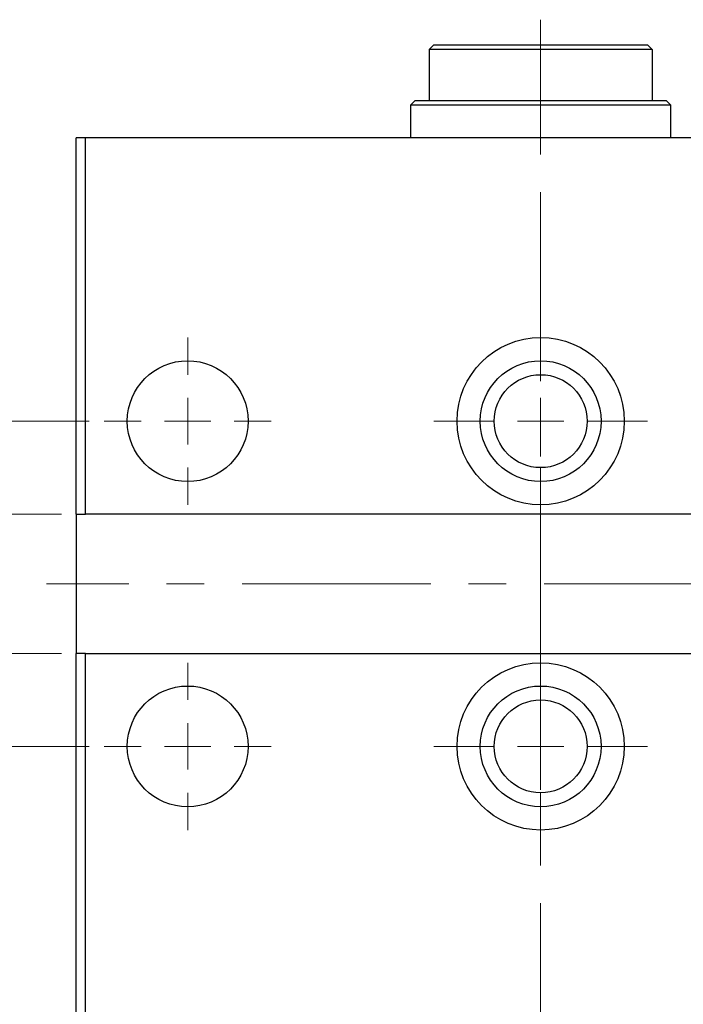
# Model space of a CAD drawing. Units: millimetres. Extents: x 15 to 415, y 5 to 292.
# Drawn here: x 82 to 127, y 70 to 136 of the extents above; entities that cross this region are included whole.
import ezdxf

# ---------------------------------------------------------------- set-up
doc = ezdxf.new("R2010")
doc.units = ezdxf.units.MM
doc.linetypes.add('CENTERX2', pattern=[20.32, 12.7, -2.54, 2.54, -2.54])
doc.styles.add('SLDTEXTSTYLE0', font='TXT', dxfattribs={"width": 0.75})
doc.dimstyles.new('SLDDIMSTYLE0', dxfattribs={"dimtxt": 3.5, "dimasz": 3.302, "dimexe": 0, "dimexo": 0.0625, "dimgap": 0.875, "dimtad": 1, "dimdec": 0, "dimlfac": 1.6, "dimrnd": 1e-09, "dimzin": 12, "dimdsep": 46, "dimtxsty": 'SLDTEXTSTYLE0', "dimsah": 1, "dimcen": 0.09, "dimadec": 0, "dimazin": 3, "dimtfac": 1, "dimtdec": 0, "dimtofl": 0, "dimtmove": 0, "dimatfit": 3, "dimfxl": 1, "dimfrac": 2, "dimtolj": 1, "dimtzin": 12, "dimarcsym": 0})
doc.dimstyles.new('SLDDIMSTYLE5', dxfattribs={"dimtxt": 3.5, "dimasz": 3.302, "dimexe": 0, "dimexo": 0.0625, "dimgap": 0.875, "dimtad": 1, "dimdec": 0, "dimlfac": 1.6, "dimrnd": 1e-09, "dimzin": 12, "dimdsep": 46, "dimtxsty": 'SLDTEXTSTYLE0', "dimsah": 1, "dimcen": 0.09, "dimadec": 0, "dimazin": 3, "dimtfac": 1, "dimtdec": 0, "dimtmove": 0, "dimatfit": 0, "dimfxl": 1, "dimfrac": 2, "dimtolj": 1, "dimtzin": 12, "dimarcsym": 0})

# ---------------------------------------------------------------- blocks, each defined once
blk = doc.blocks.new('_D_8')
at = {"color": 7, "linetype": 'Continuous', "lineweight": 0}
for p, q in [((75.94, 102.498), (75.94, 108.847)), ((84.94, 102.498), (74.94, 102.498)), ((75.94, 93.123), (75.94, 102.498)), ((84.94, 93.123), (74.94, 93.123)), ((75.94, 93.123), (75.94, 86.772))]:
    blk.add_line(p, q, dxfattribs=at)
at = {"color": 7, "linetype": 'Continuous', "lineweight": 18}
for points in [[(75.94, 102.498), (76.448, 105.799), (75.432, 105.799)], [(75.94, 93.123), (75.432, 89.82), (76.448, 89.82)]]:
    blk.add_solid(points, dxfattribs=at)
at = {"color": 7, "linetype": 'Continuous', "lineweight": 18, "insert": (71.428, 95.571), "char_height": 3.5, "attachment_point": 1, "rotation": 90, "style": 'SLDTEXTSTYLE0'}
blk.add_mtext('15', dxfattribs=at)
blk = doc.blocks.new('_D_10')
at = {"color": 7, "linetype": 'Continuous', "lineweight": 0}
for p, q in [((86.815, 108.748), (68.94, 108.748)), ((69.94, 86.873), (69.94, 108.748)), ((86.815, 86.873), (68.94, 86.873))]:
    blk.add_line(p, q, dxfattribs=at)
at = {"color": 7, "linetype": 'Continuous', "lineweight": 18}
for points in [[(69.94, 108.748), (69.432, 105.445), (70.448, 105.445)], [(69.94, 86.873), (70.448, 90.174), (69.432, 90.174)]]:
    blk.add_solid(points, dxfattribs=at)
at = {"color": 7, "linetype": 'Continuous', "lineweight": 18, "insert": (65.428, 95.224), "char_height": 3.5, "attachment_point": 1, "rotation": 90, "style": 'SLDTEXTSTYLE0'}
blk.add_mtext('35', dxfattribs=at)
blk = doc.blocks.new('SW_CENTERMARKSYMBOL_5')
at = {"color": 0, "linetype": 'Continuous', "lineweight": 18}
for p, q in [((0, 3.125), (0, 5.625)), ((0, 0), (0, 1.5625)), ((-3.125, 0), (-5.625, 0)), ((0, 0), (-1.5625, 0)), ((0, 0), (0, -1.5625)), ((0, 0), (1.5625, 0)), ((3.125, 0), (5.625, 0)), ((0, -3.125), (0, -5.625))]:
    blk.add_line(p, q, dxfattribs=at)
blk = doc.blocks.new('SW_CENTERMARKSYMBOL_6')
at = {"color": 0, "linetype": 'Continuous', "lineweight": 18}
for p, q in [((0, 3.125), (0, 5.625)), ((0, 0), (0, 1.5625)), ((-3.125, 0), (-5.625, 0)), ((0, 0), (-1.5625, 0)), ((0, 0), (0, -1.5625)), ((0, 0), (1.5625, 0)), ((3.125, 0), (5.625, 0)), ((0, -3.125), (0, -5.625))]:
    blk.add_line(p, q, dxfattribs=at)
blk = doc.blocks.new('SW_CENTERMARKSYMBOL_9')
at = {"color": 0, "linetype": 'Continuous', "lineweight": 18}
for p, q in [((0, 3.125), (0, 7.1875)), ((0, 0), (0, 1.5625)), ((-3.125, 0), (-7.1875, 0)), ((0, 0), (-1.5625, 0)), ((0, 0), (0, -1.5625)), ((0, 0), (1.5625, 0)), ((3.125, 0), (7.1875, 0)), ((0, -3.125), (0, -7.1875))]:
    blk.add_line(p, q, dxfattribs=at)
blk = doc.blocks.new('SW_CENTERMARKSYMBOL_10')
at = {"color": 0, "linetype": 'Continuous', "lineweight": 18}
for p, q in [((0, 3.125), (0, 7.1875)), ((0, 0), (0, 1.5625)), ((-3.125, 0), (-7.1875, 0)), ((0, 0), (-1.5625, 0)), ((0, 0), (0, -1.5625)), ((0, 0), (1.5625, 0)), ((3.125, 0), (7.1875, 0)), ((0, -3.125), (0, -7.1875))]:
    blk.add_line(p, q, dxfattribs=at)

msp = doc.modelspace()

# ---------------------------------------------------------------- linework, layer by layer
at = {"color": 7, "linetype": 'CENTERX2', "lineweight": 18}
for p, q in [((117.19, 135.7475), (117.19, 128.31)), ((117.19, 91.1225), (117.19, 129.81)), ((117.19, 43.31), (117.19, 104.4975)), ((150.44, 97.81), (83.94, 97.81))]:
    msp.add_line(p, q, dxfattribs=at)
at = {"color": 7, "linetype": 'Continuous', "lineweight": 25}
for p, q in [((110.0025, 134.06), (109.69, 133.7475)), ((110.0025, 134.06), (124.3775, 134.06)), ((124.69, 133.7475), (124.3775, 134.06)), ((109.69, 133.7475), (109.69, 130.31)), ((124.69, 133.7475), (109.69, 133.7475)), ((124.69, 133.7475), (124.69, 130.31)), ((108.7525, 130.31), (108.44, 129.9975)), ((108.44, 129.9975), (108.44, 127.81)), ((125.94, 129.9975), (108.44, 129.9975)), ((108.7525, 130.31), (109.69, 130.31)), ((109.69, 130.31), (124.69, 130.31)), ((124.69, 130.31), (125.6275, 130.31)), ((125.94, 129.9975), (125.6275, 130.31)), ((125.94, 127.81), (125.94, 129.9975)), ((86.565, 127.81), (85.94, 127.81)), ((85.94, 102.4975), (85.94, 127.81)), ((147.815, 127.81), (86.565, 127.81)), ((86.565, 102.4975), (86.565, 127.81)), ((85.94, 102.4975), (86.565, 102.4975)), ((85.94, 102.4975), (85.94, 93.1225)), ((147.815, 102.4975), (86.565, 102.4975)), ((85.94, 45.31), (85.94, 93.1225)), ((86.565, 93.1225), (85.94, 93.1225)), ((86.565, 45.31), (86.565, 93.1225)), ((86.565, 93.1225), (147.815, 93.1225))]:
    msp.add_line(p, q, dxfattribs=at)
for centre, radius in [((117.19, 108.7475), 5.625), ((93.44, 108.7475), 4.0625), ((117.19, 108.7475), 4.0625), ((117.19, 108.7475), 3.125), ((117.19, 86.8725), 5.625), ((93.44, 86.8725), 4.0625), ((117.19, 86.8725), 4.0625), ((117.19, 86.8725), 3.125)]:
    msp.add_circle(centre, radius, dxfattribs=at)

# ---------------------------------------------------------------- block references
at = {"color": 7, "linetype": 'Continuous', "lineweight": 0}
for name, p in [('SW_CENTERMARKSYMBOL_9', (117.19, 108.7475)), ('SW_CENTERMARKSYMBOL_5', (93.44, 108.7475)), ('SW_CENTERMARKSYMBOL_10', (117.19, 86.8725)), ('SW_CENTERMARKSYMBOL_6', (93.44, 86.8725))]:
    msp.add_blockref(name, p, dxfattribs=at)

# ---------------------------------------------------------------- dimensions: what is measured, and where the dimension line sits
at = {"color": 7, "linetype": 'Continuous', "lineweight": 18}
for base, p1, p2, dimstyle, picture, middle in [((69.94, 108.7475), (87.815, 86.8725), (87.815, 108.7475), 'SLDDIMSTYLE0', '_D_10', (69.94, 97.81)), ((75.94, 102.4975), (85.94, 93.1225), (85.94, 102.4975), 'SLDDIMSTYLE5', '_D_8', (75.94, 98.1574))]:
    dim = msp.add_linear_dim(base=base, p1=p1, p2=p2, angle=90, dimstyle=dimstyle, dxfattribs=at)
    dim.commit()
    dim.dimension.update_dxf_attribs({"geometry": picture, "text_midpoint": middle, "dimtype": 160})

doc.saveas('drawing.dxf')
